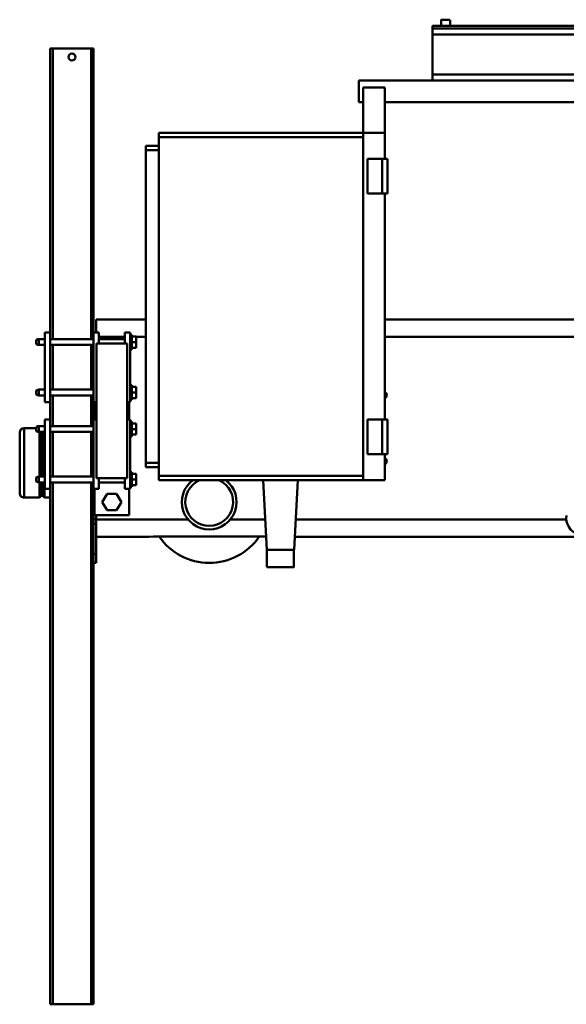
# Model space of a CAD drawing. Units: millimetres. Extents: x -14917 to 16812, y 2000 to 18140.
# Drawn here: x 8786 to 9415, y 16519 to 17652 of the extents above; entities that cross this region are included whole.
import ezdxf

# ---------------------------------------------------------------- set-up
doc = ezdxf.new("R2010")
doc.units = ezdxf.units.MM
doc.header["$MEASUREMENT"] = 0
doc.layers.add('(1) Shape lines', color=7, linetype='Continuous', lineweight=35)

# ---------------------------------------------------------------- blocks, each defined once
blk = doc.blocks.new('Crane_single_2_2dc3e00e-be4a-43ee-b4cf-61297837d4ce')
at = {"layer": '(1) Shape lines', "color": 7, "linetype": 'Continuous', "lineweight": 50, "ltscale": 150}
for p, q in [((-6897.1, -993), (-6897.1, 307)), ((-6890.1, -993), (-6890.1, 307)), ((-6900.1, -353), (-6900.1, -993)), ((-6844.1, -993), (-6844.1, -472)), ((-6837.1, -993), (-6837.1, -472)), ((-6812.1, -1048), (-6812.1, -743)), ((-6542.1, -792), (-6542.1, -1048)), ((-6562.1, -794.2), (-6562.1, -1048)), ((-6312.1, -817.2), (-6312.1, -1151.4)), ((-6332.1, -839.3), (-6332.1, -1150.4)), ((-6907.1, -973), (-6907.1, -973)), ((-6907.1, -973), (-6900.1, -973)), ((-6907.1, -973), (-6900.1, -973)), ((-6900.1, -983), (-6907.1, -983)), ((-6900.1, -983), (-6907.1, -983)), ((-6900.1, -993), (-6897.2, -993)), ((-6890.1, -993), (-6897.1, -993)), ((-6890.1, -993), (-6844.1, -993)), ((-6837.1, -993), (-6844.1, -993)), ((-6837.1, -1078), (-6837.1, -993)), ((-6777.1, -1048), (-6828.9, -1048)), ((-6828.9, -1048), (-6828.9, -1073)), ((-6777.1, -1073), (-6777.1, -1048)), ((-6747.1, -1048), (-6777.1, -1048)), ((-6747.1, -1045), (-6747.1, -1051)), ((-6707.1, -1045), (-6747.1, -1045)), ((-6747.1, -1051), (-6747.1, -1068)), ((-6707.1, -1051), (-6747.1, -1051)), ((-6707.1, -1045), (-6707.1, -1051)), ((-6447.1, -1048), (-6707.1, -1048)), ((-6707.1, -1051), (-6707.1, -1068)), ((-6447.1, -1045), (-6447.1, -1051)), ((-6407.1, -1045), (-6447.1, -1045)), ((-6447.1, -1051), (-6447.1, -1068)), ((-6407.1, -1051), (-6447.1, -1051)), ((-6407.1, -1045), (-6407.1, -1051)), ((-6377.1, -1048), (-6407.1, -1048)), ((-6407.1, -1051), (-6407.1, -1068)), ((-6377.1, -1073), (-6377.1, -1048)), ((-6777.1, -1073), (-6828.9, -1073)), ((-6812.1, -1078), (-6812.1, -1073)), ((-6777.1, -1073), (-6777.1, -1308)), ((-6772.1, -1073), (-6777.1, -1073)), ((-6772.1, -1073), (-6772.1, -1308)), ((-6382.1, -1073), (-6772.1, -1073)), ((-6707.1, -1068), (-6747.1, -1068)), ((-6407.1, -1068), (-6447.1, -1068)), ((-6382.1, -1073), (-6382.1, -1308)), ((-6377.1, -1073), (-6382.1, -1073)), ((-6377.1, -1073), (-6377.1, -1308)), ((-6812.1, -1078), (-6837.1, -1078)), ((-6377.1, -1148), (-6297.1, -1152.2)), ((-6297.1, -1183.8), (-6297.1, -1152.2)), ((-6297.1, -1152.8), (-6277.1, -1152.8)), ((-6297.1, -1152.8), (-6277.1, -1152.8)), ((-6277.1, -1152.8), (-6277.1, -1152.8)), ((-6377.1, -1188), (-6297.1, -1183.8)), ((-6332.1, -1185.6), (-6332.1, -1225.7)), ((-6312.4, -1314), (-6312.4, -1186)), ((-6277.1, -1183.8), (-6297.1, -1183.8)), ((-6277.1, -1183.8), (-6297.1, -1183.8)), ((-6332.1, -1274.3), (-6332.1, -1380)), ((-6777.1, -1308), (-6772.1, -1308)), ((-6772.1, -1308), (-6382.1, -1308)), ((-6762.1, -1308), (-6762.1, -1323)), ((-6757.1, -1308), (-6757.1, -1323)), ((-6397.1, -1308), (-6397.1, -1323)), ((-6392.1, -1308), (-6392.1, -1323)), ((-6382.1, -1308), (-6377.1, -1308)), ((-6762.1, -1323), (-6757.1, -1323)), ((-6757.1, -1323), (-6397.1, -1323)), ((-6562.1, -1323), (-6562.1, -1380)), ((-6542.1, -1323), (-6542.1, -1334)), ((-6397.1, -1323), (-6392.1, -1323)), ((-6312.1, -1319.8), (-6312.1, -1319.5)), ((-6312.1, -1319.5), (-6312.1, -1380)), ((-6536.1, -1334), (-6542.6, -1334)), ((-6542.6, -1339), (-6542.6, -1334)), ((-6529.6, -1334), (-6536.1, -1334)), ((-6536.1, -1339), (-6536.1, -1334)), ((-6529.6, -1339), (-6529.6, -1334)), ((-6478.1, -1334), (-6484.6, -1334)), ((-6484.6, -1339), (-6484.6, -1334)), ((-6471.6, -1334), (-6478.1, -1334)), ((-6478.1, -1339), (-6478.1, -1334)), ((-6471.6, -1339), (-6471.6, -1334)), ((-6436.1, -1334), (-6442.6, -1334)), ((-6442.6, -1339), (-6442.6, -1334)), ((-6429.6, -1334), (-6436.1, -1334)), ((-6436.1, -1339), (-6436.1, -1334)), ((-6429.6, -1339), (-6429.6, -1334)), ((-6378.1, -1334), (-6384.6, -1334)), ((-6384.6, -1339), (-6384.6, -1334)), ((-6371.6, -1334), (-6378.1, -1334)), ((-6378.1, -1339), (-6378.1, -1334)), ((-6371.6, -1339), (-6371.6, -1334)), ((-6467.1, -1341), (-6547.1, -1341)), ((-6547.1, -1347), (-6547.1, -1341)), ((-6534.6, -1347), (-6547.1, -1347)), ((-6527.6, -1339), (-6544.6, -1339)), ((-6544.6, -1341), (-6544.6, -1339)), ((-6542.1, -1347), (-6542.1, -1377)), ((-6539.5, -1377), (-6539.5, -1347)), ((-6534.6, -1344.5), (-6379.6, -1344.5)), ((-6534.6, -1379.5), (-6534.6, -1344.5)), ((-6527.6, -1339), (-6527.6, -1341)), ((-6469.6, -1339), (-6486.6, -1339)), ((-6486.6, -1341), (-6486.6, -1339)), ((-6469.6, -1339), (-6469.6, -1341)), ((-6467.1, -1344.5), (-6467.1, -1341)), ((-6467.1, -1342), (-6447.1, -1342)), ((-6367.1, -1341), (-6447.1, -1341)), ((-6447.1, -1344.5), (-6447.1, -1341)), ((-6427.6, -1339), (-6444.6, -1339)), ((-6444.6, -1341), (-6444.6, -1339)), ((-6427.6, -1339), (-6427.6, -1341)), ((-6369.6, -1339), (-6386.6, -1339)), ((-6386.6, -1341), (-6386.6, -1339)), ((-6379.6, -1344.5), (-6379.6, -1379.5)), ((-6367.1, -1347), (-6379.6, -1347)), ((-6374.7, -1347), (-6374.7, -1377)), ((-6369.6, -1339), (-6369.6, -1341)), ((-6367.1, -1347), (-6367.1, -1341)), ((-6367.1, -1342), (-6337.1, -1342)), ((-6337.1, -1342), (-6337.1, -1382)), ((-6361.6, -1356.5), (-6352.1, -1351)), ((-6361.6, -1367.5), (-6361.6, -1356.5)), ((-6352.1, -1351), (-6342.6, -1356.5)), ((-6342.6, -1356.5), (-6342.6, -1367.5)), ((-6352.1, -1373), (-6361.6, -1367.5)), ((-6342.6, -1367.5), (-6352.1, -1373)), ((-6562.1, -1380), (-6547.1, -1380)), ((-6534.6, -1377), (-6547.1, -1377)), ((-6547.1, -1383), (-6547.1, -1377)), ((-6379.6, -1379.5), (-6534.6, -1379.5)), ((-6467.1, -1383), (-6467.1, -1379.5)), ((-6447.1, -1382), (-6467.1, -1382)), ((-6447.1, -1383), (-6447.1, -1379.5)), ((-6367.1, -1377), (-6379.6, -1377)), ((-6367.1, -1383), (-6367.1, -1377)), ((-6337.1, -1382), (-6367.1, -1382)), ((-6337.1, -1380), (-6332.1, -1380)), ((-6337.1, -1383), (-6337.1, -1382.1)), ((-6332.1, -1380), (-6332.1, -1383)), ((-6332.1, -1380), (-6331.9, -1380)), ((-6327.1, -1380), (-6332, -1380)), ((-6327.1, -1380), (-6292.1, -1380)), ((-6327.1, -1380), (-6327.1, -1383)), ((-6282.1, -1380), (-6292.1, -1380)), ((-6292.1, -1380), (-6292.1, -1383)), ((-6282.1, -1380), (-6282.1, -1383)), ((-6547.1, -1383), (-6874.1, -1383)), ((-6874.1, -1383), (-6874.1, -1386)), ((-6539.5, -1386), (-6874.1, -1386)), ((-6874.1, -1386), (-6874.1, -1430)), ((-6547.1, -1383), (-6467.1, -1383)), ((-6539.5, -1433), (-6539.5, -1383)), ((-6532.8, -1383), (-6532.8, -1433)), ((-6481.5, -1386), (-6532.8, -1386)), ((-6481.5, -1433), (-6481.5, -1383)), ((-6439.5, -1386), (-6474.8, -1386)), ((-6474.8, -1383), (-6474.8, -1433)), ((-6447.1, -1383), (-6467.1, -1383)), ((-6447.1, -1383), (-6367.1, -1383)), ((-6439.5, -1433), (-6439.5, -1383)), ((-6432.7, -1383), (-6432.7, -1433)), ((-6381.5, -1386), (-6432.7, -1386)), ((-6381.5, -1433), (-6381.5, -1383)), ((-6374.7, -1383), (-6374.7, -1433)), ((-5774.1, -1386), (-6374.7, -1386)), ((-5774.1, -1383), (-6367.1, -1383)), ((-5774.1, -1383), (-5774.1, -1386)), ((-5774.1, -1386), (-5774.1, -1430)), ((-6539.5, -1430), (-6874.1, -1430)), ((-6874.1, -1430), (-6874.1, -1433)), ((-6547.1, -1433), (-6874.1, -1433)), ((-6547.1, -1433), (-6467.1, -1433)), ((-6547.1, -1433), (-6547.1, -1439)), ((-6481.5, -1430), (-6532.8, -1430)), ((-6439.5, -1430), (-6474.8, -1430)), ((-6447.1, -1433), (-6467.1, -1433)), ((-6467.1, -1433), (-6467.1, -1439)), ((-6447.1, -1433), (-6367.1, -1433)), ((-6447.1, -1433), (-6447.1, -1439)), ((-6381.5, -1430), (-6432.7, -1430)), ((-5774.1, -1430), (-6374.7, -1430)), ((-5774.1, -1433), (-6367.1, -1433)), ((-6367.1, -1433), (-6367.1, -1439)), ((-6357.1, -1433), (-6357.1, -1439.3)), ((-5774.1, -1433), (-5774.1, -1430)), ((-6547.1, -1439), (-6467.1, -1439)), ((-6539.5, -1447), (-6539.5, -1446)), ((-6538.5, -1449), (-6539.5, -1447)), ((-6539.5, -1446), (-6539.5, -1439)), ((-6532.8, -1446), (-6539.5, -1446)), ((-6538.5, -1449), (-6539.5, -1446)), ((-6539.1, -1447), (-6539.5, -1447)), ((-6538.5, -1449), (-6533.8, -1449)), ((-6532.8, -1447), (-6533.8, -1449)), ((-6532.8, -1446), (-6533.8, -1449)), ((-6532.8, -1447), (-6533.1, -1447)), ((-6532.8, -1446), (-6532.8, -1447)), ((-6532.8, -1439), (-6532.8, -1446)), ((-6481.5, -1446), (-6481.5, -1439)), ((-6474.8, -1446), (-6481.5, -1446)), ((-6480.4, -1449), (-6481.5, -1446)), ((-6480.4, -1449), (-6475.7, -1449)), ((-6474.8, -1446), (-6475.7, -1449)), ((-6474.8, -1439), (-6474.8, -1446)), ((-6447.1, -1439), (-6367.1, -1439)), ((-6432.7, -1446), (-6439.5, -1446)), ((-6439.1, -1447), (-6439.5, -1447)), ((-6439.5, -1446), (-6439.5, -1439)), ((-6438.4, -1449), (-6439.5, -1446)), ((-6439.5, -1447), (-6439.5, -1446)), ((-6438.5, -1449), (-6439.5, -1447)), ((-6438.4, -1449), (-6433.8, -1449)), ((-6437.1, -1463), (-6437.1, -1449)), ((-6432.7, -1446), (-6433.8, -1449)), ((-6432.7, -1447), (-6433.7, -1449)), ((-6432.7, -1447), (-6433.1, -1447)), ((-6381.4, -1439.3), (-6432.9, -1439.3)), ((-6381.4, -1445.3), (-6432.9, -1445.3)), ((-6381.4, -1441.3), (-6432.8, -1441.3)), ((-6381.4, -1443.3), (-6432.8, -1443.3)), ((-6432.7, -1439), (-6432.7, -1446)), ((-6432.7, -1446), (-6432.7, -1447)), ((-6374.7, -1446), (-6381.5, -1446)), ((-6381.5, -1446), (-6381.5, -1439)), ((-6380.4, -1449), (-6381.5, -1446)), ((-6380.4, -1449), (-6375.8, -1449)), ((-6374.7, -1446), (-6375.8, -1449)), ((-6374.7, -1439), (-6374.7, -1446)), ((-6357.1, -1439.3), (-6374.7, -1439.3)), ((-6359.1, -1441.3), (-6374.7, -1441.3)), ((-6359.1, -1443.3), (-6374.7, -1443.3)), ((-6357.1, -1445.3), (-6374.7, -1445.3)), ((-6357.1, -1439.3), (-6359.1, -1441.3)), ((-6359.1, -1441.3), (-6359.1, -1443.3)), ((-6359.1, -1443.3), (-6357.1, -1445.3)), ((-6357.1, -1445.3), (-6357.1, -1463))]:
    blk.add_line(p, q, dxfattribs=at)
for points in [[(-6907.1, -973.1), (-6907.1, -983), (-6907.1, -982.9)], [(-6907.1, -983), (-6907.1, -983), (-6907.1, -983)], [(-6277.1, -1183.7), (-6277.1, -1152.8), (-6277.1, -1152.9)], [(-6312.4, -1186), (-6312.4, -1184.6)], [(-6277.1, -1183.8), (-6277.1, -1183.8), (-6277.1, -1183.8)], [(-6312.1, -1319.5), (-6312.4, -1314)], [(-6357.2, -1463), (-6437.1, -1463), (-6437.1, -1463)], [(-6432, -1468), (-6432.1, -1468), (-6362.2, -1468)]]:
    blk.add_lwpolyline(points, dxfattribs=at)
blk.add_circle((-6864.1, -1408), 4, dxfattribs=at)
for centre, radius, start, end in [((-6333.9, -819.4), 20, 261.9219, 341.5), ((-6475.1, -1050), 4.25, 28.1847, 151.8153), ((-6399.1, -1050), 4.25, 28.1847, 151.8153), ((-6352.1, -1250), 70, 304.6065, 55.3935), ((-6352.1, -1250), 31.5, 217.0295, 142.9705), ((-6352.1, -1250), 27.5, 203.9052, 156.0948), ((-6432.1, -1463), 5, 180, 270), ((-6362.1, -1463), 5, 270, 0)]:
    blk.add_arc(centre, radius, start, end, dxfattribs=at)

msp = doc.modelspace()

# ---------------------------------------------------------------- block references
at = {"color": 7, "linetype": 'ByBlock', "rotation": 270}
msp.add_blockref('Crane_single_2_2dc3e00e-be4a-43ee-b4cf-61297837d4ce', (10254, 10744.5), dxfattribs=at)

doc.saveas('drawing.dxf')
